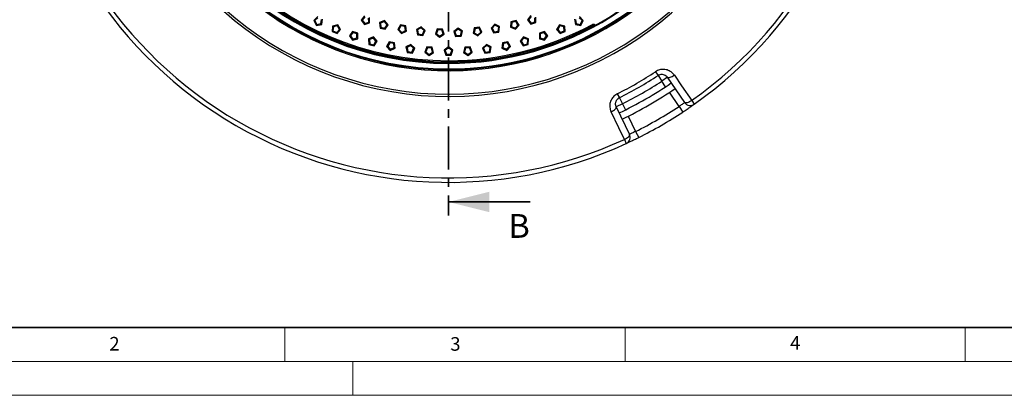
# Model space of a CAD drawing. Units: millimetres. Extents: x 0 to 420, y 0 to 297.
# Drawn here: x 76 to 221, y 0 to 55 of the extents above; entities that cross this region are included whole.
import ezdxf

# ---------------------------------------------------------------- set-up
doc = ezdxf.new("R2010")
doc.units = ezdxf.units.MM
doc.linetypes.add('CENTER', pattern=[10.16, 6.35, -1.27, 1.27, -1.27])
doc.styles.add('SLDTEXTSTYLE0', font='TXT', dxfattribs={"width": 0.605})

msp = doc.modelspace()

# ---------------------------------------------------------------- linework, layer by layer
at = {"color": 7, "linetype": 'CENTER', "lineweight": 35}
msp.add_line((139.05, 161.48), (139.05, 26.45), dxfattribs=at)
at = {"color": 7, "linetype": 'Continuous', "lineweight": 25}
for p, q in [((119.81, 55.72), (119.25, 55.14)), ((119.41, 55.12), (119.25, 55.14)), ((119.25, 55.14), (119.62, 54.43)), ((119.83, 55.55), (119.41, 55.12)), ((119.41, 55.12), (119.69, 54.58)), ((120.29, 54.69), (120.38, 55.28)), ((120.41, 54.57), (120.52, 55.36)), ((126.67, 55.85), (126.21, 55.2)), ((126.37, 55.2), (126.21, 55.2)), ((126.21, 55.2), (126.68, 54.56)), ((126.72, 55.69), (126.37, 55.2)), ((126.37, 55.2), (126.73, 54.71)), ((127.31, 54.91), (127.3, 55.51)), ((127.44, 54.81), (127.43, 55.61)), ((129.65, 55.14), (128.91, 54.84)), ((129.61, 54.98), (129.65, 55.14)), ((130.17, 54.53), (129.65, 55.14)), ((148.99, 55.14), (148.21, 54.95)), ((148.92, 54.99), (148.99, 55.14)), ((149.41, 54.46), (148.99, 55.14)), ((151.12, 55.89), (150.65, 55.25)), ((150.82, 55.24), (150.65, 55.25)), ((150.65, 55.25), (151.12, 54.6)), ((151.17, 55.73), (150.82, 55.24)), ((150.82, 55.24), (151.17, 54.75)), ((151.75, 54.94), (151.75, 55.54)), ((151.88, 54.84), (151.88, 55.64)), ((157.58, 55.36), (157.69, 54.57)), ((157.72, 55.28), (157.81, 54.69)), ((158.69, 55.12), (158.27, 55.55)), ((158.85, 55.14), (158.29, 55.72)), ((158.41, 54.58), (158.69, 55.12)), ((158.48, 54.43), (158.85, 55.14)), ((158.69, 55.12), (158.85, 55.14)), ((119.69, 54.58), (119.62, 54.43)), ((119.62, 54.43), (120.41, 54.57)), ((119.69, 54.58), (120.29, 54.69)), ((120.29, 54.69), (120.41, 54.57)), ((121.98, 54.32), (121.92, 53.52)), ((122.06, 53.61), (121.92, 53.52)), ((122.76, 54.51), (121.98, 54.32)), ((122.11, 54.21), (121.98, 54.32)), ((122.11, 54.21), (122.06, 53.61)), ((122.06, 53.61), (122.62, 53.38)), ((122.7, 54.35), (122.11, 54.21)), ((122.62, 53.38), (123.01, 53.84)), ((122.66, 53.22), (123.18, 53.82)), ((122.7, 54.35), (122.76, 54.51)), ((123.01, 53.84), (122.7, 54.35)), ((123.18, 53.82), (122.76, 54.51)), ((123.01, 53.84), (123.18, 53.82)), ((126.68, 54.56), (127.44, 54.81)), ((126.73, 54.71), (126.68, 54.56)), ((126.73, 54.71), (127.31, 54.91)), ((127.31, 54.91), (127.44, 54.81)), ((129.05, 54.75), (128.91, 54.84)), ((128.91, 54.84), (128.97, 54.04)), ((129.1, 54.15), (128.97, 54.04)), ((128.97, 54.04), (129.75, 53.85)), ((129.61, 54.98), (129.05, 54.75)), ((129.05, 54.75), (129.1, 54.15)), ((129.1, 54.15), (129.69, 54)), ((130, 54.52), (129.61, 54.98)), ((129.69, 54), (130, 54.52)), ((129.69, 54), (129.75, 53.85)), ((129.75, 53.85), (130.17, 54.53)), ((130, 54.52), (130.17, 54.53)), ((131.96, 54.52), (131.59, 53.81)), ((131.75, 53.83), (131.59, 53.81)), ((131.59, 53.81), (132.15, 53.24)), ((132.03, 54.37), (131.75, 53.83)), ((131.75, 53.83), (132.17, 53.4)), ((132.03, 54.37), (131.96, 54.52)), ((132.75, 54.38), (131.96, 54.52)), ((132.63, 54.27), (132.03, 54.37)), ((132.15, 53.24), (132.86, 53.59)), ((132.17, 53.4), (132.72, 53.67)), ((132.63, 54.27), (132.75, 54.38)), ((132.72, 53.67), (132.63, 54.27)), ((132.72, 53.67), (132.86, 53.59)), ((132.86, 53.59), (132.75, 54.38)), ((135.01, 54.22), (134.32, 53.82)), ((134.47, 53.75), (134.32, 53.82)), ((134.32, 53.82), (134.49, 53.04)), ((134.99, 54.06), (134.47, 53.75)), ((134.47, 53.75), (134.6, 53.16)), ((134.99, 54.06), (135.01, 54.22)), ((135.44, 53.65), (134.99, 54.06)), ((135.6, 53.69), (135.01, 54.22)), ((135.2, 53.1), (135.44, 53.65)), ((135.28, 52.96), (135.6, 53.69)), ((135.44, 53.65), (135.6, 53.69)), ((137.38, 53.92), (137.11, 53.17)), ((137.47, 53.78), (137.26, 53.21)), ((137.47, 53.78), (137.38, 53.92)), ((138.18, 53.89), (137.38, 53.92)), ((138.08, 53.76), (137.47, 53.78)), ((138.08, 53.76), (138.18, 53.89)), ((138.24, 53.18), (138.08, 53.76)), ((138.4, 53.12), (138.18, 53.89)), ((140.44, 54.04), (139.81, 53.55)), ((140.45, 53.87), (139.97, 53.5)), ((140.45, 53.87), (140.44, 54.04)), ((141.1, 53.59), (140.44, 54.04)), ((140.95, 53.54), (140.45, 53.87)), ((140.88, 52.82), (141.1, 53.59)), ((140.95, 53.54), (141.1, 53.59)), ((142.83, 54.06), (142.66, 53.28)), ((142.94, 53.94), (142.81, 53.35)), ((143.62, 54.15), (142.83, 54.06)), ((142.94, 53.94), (142.83, 54.06)), ((143.54, 54), (142.94, 53.94)), ((143.54, 54), (143.62, 54.15)), ((143.79, 53.45), (143.54, 54)), ((143.95, 53.42), (143.62, 54.15)), ((145.85, 54.6), (145.29, 54.03)), ((145.45, 54), (145.29, 54.03)), ((145.29, 54.03), (145.66, 53.32)), ((145.87, 54.44), (145.45, 54)), ((145.45, 54), (145.73, 53.47)), ((145.73, 53.47), (146.33, 53.57)), ((145.87, 54.44), (145.85, 54.6)), ((146.56, 54.25), (145.85, 54.6)), ((146.42, 54.17), (145.87, 54.44)), ((146.33, 53.57), (146.42, 54.17)), ((146.33, 53.57), (146.45, 53.45)), ((146.42, 54.17), (146.56, 54.25)), ((146.45, 53.45), (146.56, 54.25)), ((148.21, 54.95), (148.15, 54.15)), ((148.29, 54.24), (148.15, 54.15)), ((148.15, 54.15), (148.89, 53.85)), ((148.34, 54.84), (148.21, 54.95)), ((148.34, 54.84), (148.29, 54.24)), ((148.29, 54.24), (148.85, 54.01)), ((148.92, 54.99), (148.34, 54.84)), ((148.85, 54.01), (149.24, 54.47)), ((148.85, 54.01), (148.89, 53.85)), ((148.89, 53.85), (149.41, 54.46)), ((149.24, 54.47), (148.92, 54.99)), ((149.24, 54.47), (149.41, 54.46)), ((151.12, 54.6), (151.88, 54.84)), ((151.17, 54.75), (151.12, 54.6)), ((151.17, 54.75), (151.75, 54.94)), ((151.75, 54.94), (151.88, 54.84)), ((155.34, 54.51), (154.92, 53.82)), ((155.09, 53.84), (154.92, 53.82)), ((154.92, 53.82), (155.44, 53.22)), ((155.4, 54.35), (155.09, 53.84)), ((155.09, 53.84), (155.48, 53.38)), ((155.4, 54.35), (155.34, 54.51)), ((156.12, 54.32), (155.34, 54.51)), ((155.99, 54.21), (155.4, 54.35)), ((155.48, 53.38), (156.04, 53.61)), ((155.99, 54.21), (156.12, 54.32)), ((156.04, 53.61), (155.99, 54.21)), ((156.04, 53.61), (156.18, 53.52)), ((156.18, 53.52), (156.12, 54.32)), ((157.81, 54.69), (157.69, 54.57)), ((157.69, 54.57), (158.48, 54.43)), ((157.81, 54.69), (158.41, 54.58)), ((158.41, 54.58), (158.48, 54.43)), ((160.61, 54.46), (160.59, 54.48)), ((121.92, 53.52), (122.66, 53.22)), ((122.62, 53.38), (122.66, 53.22)), ((124.95, 53.53), (124.47, 52.89)), ((124.63, 52.89), (124.47, 52.89)), ((124.47, 52.89), (124.93, 52.24)), ((125, 53.37), (124.63, 52.89)), ((124.63, 52.89), (124.98, 52.39)), ((124.93, 52.24), (125.69, 52.47)), ((124.98, 52.39), (124.93, 52.24)), ((125, 53.37), (124.95, 53.53)), ((125.7, 53.27), (124.95, 53.53)), ((124.98, 52.39), (125.56, 52.57)), ((125.57, 53.18), (125, 53.37)), ((125.56, 52.57), (125.57, 53.18)), ((125.56, 52.57), (125.69, 52.47)), ((125.57, 53.18), (125.7, 53.27)), ((125.69, 52.47), (125.7, 53.27)), ((128.03, 52.72), (127.29, 52.43)), ((127.42, 52.34), (127.29, 52.43)), ((127.29, 52.43), (127.33, 51.63)), ((127.99, 52.56), (127.42, 52.34)), ((127.42, 52.34), (127.46, 51.73)), ((127.99, 52.56), (128.03, 52.72)), ((128.37, 52.09), (127.99, 52.56)), ((128.54, 52.09), (128.03, 52.72)), ((132.17, 53.4), (132.15, 53.24)), ((134.6, 53.16), (134.49, 53.04)), ((134.49, 53.04), (135.28, 52.96)), ((134.6, 53.16), (135.2, 53.1)), ((135.2, 53.1), (135.28, 52.96)), ((137.26, 53.21), (137.11, 53.17)), ((137.11, 53.17), (137.74, 52.68)), ((137.26, 53.21), (137.74, 52.84)), ((137.74, 52.84), (138.24, 53.18)), ((137.74, 52.68), (138.4, 53.12)), ((137.74, 52.84), (137.74, 52.68)), ((138.24, 53.18), (138.4, 53.12)), ((139.97, 53.5), (139.81, 53.55)), ((139.81, 53.55), (140.08, 52.8)), ((139.97, 53.5), (140.18, 52.93)), ((140.18, 52.93), (140.08, 52.8)), ((140.08, 52.8), (140.88, 52.82)), ((140.18, 52.93), (140.78, 52.95)), ((140.78, 52.95), (140.95, 53.54)), ((140.78, 52.95), (140.88, 52.82)), ((142.81, 53.35), (142.66, 53.28)), ((142.66, 53.28), (143.35, 52.88)), ((142.81, 53.35), (143.34, 53.04)), ((143.34, 53.04), (143.79, 53.45)), ((143.34, 53.04), (143.35, 52.88)), ((143.35, 52.88), (143.95, 53.42)), ((143.79, 53.45), (143.95, 53.42)), ((145.73, 53.47), (145.66, 53.32)), ((145.66, 53.32), (146.45, 53.45)), ((150.07, 52.72), (149.56, 52.09)), ((150.11, 52.56), (149.73, 52.09)), ((150.11, 52.56), (150.07, 52.72)), ((150.81, 52.43), (150.07, 52.72)), ((150.68, 52.34), (150.11, 52.56)), ((150.64, 51.73), (150.68, 52.34)), ((150.68, 52.34), (150.81, 52.43)), ((150.77, 51.63), (150.81, 52.43)), ((153.15, 53.53), (152.4, 53.27)), ((152.53, 53.18), (152.4, 53.27)), ((152.4, 53.27), (152.41, 52.47)), ((152.54, 52.57), (152.41, 52.47)), ((152.41, 52.47), (153.17, 52.24)), ((153.1, 53.37), (152.53, 53.18)), ((152.53, 53.18), (152.54, 52.57)), ((152.54, 52.57), (153.12, 52.39)), ((153.1, 53.37), (153.15, 53.53)), ((153.47, 52.89), (153.1, 53.37)), ((153.12, 52.39), (153.47, 52.89)), ((153.12, 52.39), (153.17, 52.24)), ((153.63, 52.89), (153.15, 53.53)), ((153.17, 52.24), (153.63, 52.89)), ((153.47, 52.89), (153.63, 52.89)), ((155.44, 53.22), (156.18, 53.52)), ((155.48, 53.38), (155.44, 53.22)), ((127.46, 51.73), (127.33, 51.63)), ((127.33, 51.63), (128.1, 51.42)), ((127.46, 51.73), (128.04, 51.58)), ((128.04, 51.58), (128.37, 52.09)), ((128.04, 51.58), (128.1, 51.42)), ((128.1, 51.42), (128.54, 52.09)), ((128.37, 52.09), (128.54, 52.09)), ((130.33, 52.03), (129.94, 51.34)), ((130.1, 51.36), (129.94, 51.34)), ((129.94, 51.34), (130.48, 50.75)), ((130.4, 51.88), (130.1, 51.36)), ((130.1, 51.36), (130.51, 50.91)), ((130.4, 51.88), (130.33, 52.03)), ((131.11, 51.88), (130.33, 52.03)), ((130.99, 51.77), (130.4, 51.88)), ((130.48, 50.75), (131.21, 51.08)), ((130.51, 50.91), (130.48, 50.75)), ((130.51, 50.91), (131.06, 51.16)), ((130.99, 51.77), (131.11, 51.88)), ((131.06, 51.16), (130.99, 51.77)), ((131.06, 51.16), (131.21, 51.08)), ((131.21, 51.08), (131.11, 51.88)), ((133.49, 51.63), (132.79, 51.25)), ((132.94, 51.18), (132.79, 51.25)), ((132.79, 51.25), (132.94, 50.46)), ((133.47, 51.47), (132.94, 51.18)), ((132.94, 51.18), (133.05, 50.58)), ((133.47, 51.47), (133.49, 51.63)), ((133.91, 51.05), (133.47, 51.47)), ((134.07, 51.08), (133.49, 51.63)), ((133.65, 50.5), (133.91, 51.05)), ((133.73, 50.36), (134.07, 51.08)), ((133.91, 51.05), (134.07, 51.08)), ((135.86, 51.25), (135.56, 50.51)), ((135.95, 51.11), (135.72, 50.55)), ((135.95, 51.11), (135.86, 51.25)), ((136.66, 51.2), (135.86, 51.25)), ((136.55, 51.07), (135.95, 51.11)), ((136.55, 51.07), (136.66, 51.2)), ((136.7, 50.49), (136.55, 51.07)), ((136.85, 50.43), (136.66, 51.2)), ((139.05, 51.27), (138.4, 50.8)), ((138.56, 50.74), (138.4, 50.8)), ((138.4, 50.8), (138.65, 50.03)), ((139.05, 51.1), (138.56, 50.74)), ((138.56, 50.74), (138.75, 50.17)), ((139.05, 51.1), (139.05, 51.27)), ((139.7, 50.8), (139.05, 51.27)), ((139.54, 50.74), (139.05, 51.1)), ((139.35, 50.17), (139.54, 50.74)), ((139.45, 50.03), (139.7, 50.8)), ((139.54, 50.74), (139.7, 50.8)), ((141.44, 51.2), (141.25, 50.43)), ((141.55, 51.07), (141.4, 50.49)), ((142.24, 51.25), (141.44, 51.2)), ((141.55, 51.07), (141.44, 51.2)), ((142.15, 51.11), (141.55, 51.07)), ((142.15, 51.11), (142.24, 51.25)), ((142.38, 50.55), (142.15, 51.11)), ((142.54, 50.51), (142.24, 51.25)), ((144.61, 51.63), (144.03, 51.08)), ((144.19, 51.05), (144.03, 51.08)), ((144.03, 51.08), (144.37, 50.36)), ((144.63, 51.47), (144.19, 51.05)), ((144.19, 51.05), (144.45, 50.5)), ((144.63, 51.47), (144.61, 51.63)), ((145.31, 51.25), (144.61, 51.63)), ((145.16, 51.18), (144.63, 51.47)), ((145.05, 50.58), (145.16, 51.18)), ((145.16, 51.18), (145.31, 51.25)), ((145.16, 50.46), (145.31, 51.25)), ((146.99, 51.88), (146.89, 51.08)), ((147.04, 51.16), (146.89, 51.08)), ((146.89, 51.08), (147.62, 50.75)), ((147.77, 52.03), (146.99, 51.88)), ((147.11, 51.77), (146.99, 51.88)), ((147.11, 51.77), (147.04, 51.16)), ((147.04, 51.16), (147.59, 50.91)), ((147.7, 51.88), (147.11, 51.77)), ((147.59, 50.91), (148, 51.36)), ((147.59, 50.91), (147.62, 50.75)), ((147.62, 50.75), (148.16, 51.34)), ((147.7, 51.88), (147.77, 52.03)), ((148, 51.36), (147.7, 51.88)), ((148.16, 51.34), (147.77, 52.03)), ((148, 51.36), (148.16, 51.34)), ((149.73, 52.09), (149.56, 52.09)), ((149.56, 52.09), (150, 51.42)), ((149.73, 52.09), (150.06, 51.58)), ((150, 51.42), (150.77, 51.63)), ((150.06, 51.58), (150, 51.42)), ((150.06, 51.58), (150.64, 51.73)), ((150.64, 51.73), (150.77, 51.63)), ((133.05, 50.58), (132.94, 50.46)), ((132.94, 50.46), (133.73, 50.36)), ((133.05, 50.58), (133.65, 50.5)), ((133.65, 50.5), (133.73, 50.36)), ((135.72, 50.55), (135.56, 50.51)), ((135.56, 50.51), (136.18, 50)), ((135.72, 50.55), (136.19, 50.16)), ((136.18, 50), (136.85, 50.43)), ((136.19, 50.16), (136.18, 50)), ((136.19, 50.16), (136.7, 50.49)), ((136.7, 50.49), (136.85, 50.43)), ((138.75, 50.17), (138.65, 50.03)), ((138.65, 50.03), (139.45, 50.03)), ((138.75, 50.17), (139.35, 50.17)), ((139.05, 49.23), (139.05, 49.07)), ((139.35, 50.17), (139.45, 50.03)), ((141.4, 50.49), (141.25, 50.43)), ((141.25, 50.43), (141.92, 50)), ((141.4, 50.49), (141.91, 50.16)), ((141.91, 50.16), (142.38, 50.55)), ((141.91, 50.16), (141.92, 50)), ((141.92, 50), (142.54, 50.51)), ((142.38, 50.55), (142.54, 50.51)), ((144.45, 50.5), (144.37, 50.36)), ((144.37, 50.36), (145.16, 50.46)), ((144.45, 50.5), (145.05, 50.58)), ((145.05, 50.58), (145.16, 50.46)), ((139.05, 49.07), (139.05, 48.94)), ((139.05, 48.84), (139.05, 48.94)), ((139.05, 47.93), (139.05, 48.03)), ((169.49, 47.61), (169.85, 47.06)), ((169.85, 47.06), (170.4, 46.23)), ((171.22, 46.79), (170.4, 46.23)), ((173.76, 43.08), (171.22, 46.79)), ((170.96, 45.4), (170.4, 46.23)), ((163.86, 44.37), (164.16, 43.78)), ((164.16, 43.78), (164.6, 42.88)), ((172.94, 42.51), (171.53, 44.58)), ((164.6, 42.88), (163.7, 42.45)), ((163.7, 42.45), (165.65, 38.39)), ((164.6, 42.88), (165.04, 41.98)), ((172.94, 42.51), (173.49, 41.68)), ((174.79, 43.36), (175.17, 42.83)), ((165.47, 41.08), (166.55, 38.83)), ((164.89, 37.65), (165.17, 37.05)), ((166.55, 38.83), (167, 37.93))]:
    msp.add_line(p, q, dxfattribs=at)
at = {"color": 7, "linetype": 'Continuous', "lineweight": 35}
for p, q in [((151.05, 28.45), (139.05, 28.45)), ((20, 10), (415, 10))]:
    msp.add_line(p, q, dxfattribs=at)
at = {"color": 7, "linetype": 'Continuous', "lineweight": 18}
for p, q in [((115, 10), (115, 5)), ((165, 10), (165, 5)), ((215, 10), (215, 5)), ((15, 5), (415, 5)), ((125, 5), (125, 0)), ((0, 0), (420, 0))]:
    msp.add_line(p, q, dxfattribs=at)
at = {"color": 7, "linetype": 'Continuous', "lineweight": 25, "flags": 128}
for points in [[(172.25, 47.08), (172.08, 46.97), (171.91, 46.88), (171.75, 46.81), (171.6, 46.76), (171.47, 46.73), (171.36, 46.73), (171.28, 46.75), (171.22, 46.79)], [(172.25, 47.08), (173.31, 45.53), (174.79, 43.36)], [(162.94, 41.71), (163.12, 41.8), (163.28, 41.9), (163.42, 42), (163.54, 42.11), (163.63, 42.21), (163.69, 42.3), (163.71, 42.38), (163.7, 42.45)], [(174.79, 43.36), (174.62, 43.26), (174.46, 43.17), (174.29, 43.1), (174.14, 43.05), (174.01, 43.02), (173.9, 43.01), (173.82, 43.03), (173.76, 43.08)], [(164.89, 37.65), (164.08, 39.34), (162.94, 41.71)], [(164.89, 37.65), (165.06, 37.74), (165.23, 37.84), (165.37, 37.94), (165.49, 38.05), (165.58, 38.15), (165.64, 38.24), (165.66, 38.32), (165.65, 38.39)]]:
    msp.add_lwpolyline(points, dxfattribs=at)
at = {"color": 7, "linetype": 'Continuous', "lineweight": 25}
for centre, radius, start, end in [((139.05, 93.83), 62.5, 305.3013, 54.6987), ((139.05, 93.83), 49.86, 24.3309, 335.6691), ((139.05, 93.83), 49.52, 24.5073, 335.4927), ((139.05, 93.83), 61.84, 305.3013, 54.6987), ((139.05, 93.83), 44.6, 90, 270), ((139.05, 93.83), 45, 182.8522, 270), ((139.05, 93.83), 44.9, 182.8522, 270), ((139.05, 93.83), 44.76, 182.6045, 270), ((139.05, 93.83), 46.07, 183.9339, 332.9823), ((139.05, 93.83), 46.06, 184.2606, 332.6622), ((139.05, 93.83), 45.9, 184.0868, 270), ((139.05, 93.83), 45.8, 184.0868, 270), ((139.05, 93.83), 62.5, 185.3013, 294.6987), ((139.05, 93.83), 61.84, 185.3013, 294.6987), ((139.05, 93.83), 44.9, 270, 334.0058), ((139.05, 93.83), 45, 270, 334.0058), ((139.05, 93.83), 45.8, 270, 332.7755), ((139.05, 93.83), 45.9, 270, 332.7755), ((139.05, 93.83), 44.6, 270, 298.3155), ((139.05, 93.83), 44.76, 270, 298.6513), ((139.05, 93.83), 55.34, 296.6356, 303.3644), ((139.05, 93.83), 56, 296.6356, 303.3644), ((139.05, 93.83), 58, 295.6304, 304.3697), ((139.05, 93.83), 59, 295.6304, 304.3696), ((139.05, 93.83), 57, 296.6356, 303.3644), ((139.05, 93.83), 61.5, 296.5621, 303.4379), ((174.59, 43.64), 1, 214.3696, 305.3013), ((139.05, 93.83), 62.5, 296.5621, 303.4379), ((164.75, 37.96), 1, 294.6987, 25.6304)]:
    msp.add_arc(centre, radius, start, end, dxfattribs=at)
for points, knots in [([(160.2, 54.57), (160.24, 54.59), (160.31, 54.61), (160.42, 54.61), (160.52, 54.56), (160.57, 54.51), (160.59, 54.48)], [0, 0, 0, 0, 0.249994, 0.499905, 0.749763, 1, 1, 1, 1]), ([(172.25, 47.08), (172.19, 47.15), (172.09, 47.29), (171.88, 47.49), (171.63, 47.67), (171.33, 47.82), (171.02, 47.91), (170.71, 47.95), (170.38, 47.94), (170.07, 47.89), (169.76, 47.78), (169.58, 47.67), (169.49, 47.61)], [0, 0, 0, 0, 0.087584, 0.175165, 0.284065, 0.392946, 0.49576, 0.598551, 0.698793, 0.799013, 0.899511, 1, 1, 1, 1]), ([(169.85, 47.06), (169.94, 47.11), (170.14, 47.22), (170.47, 47.24), (170.78, 47.17), (171.05, 47.01), (171.17, 46.86), (171.22, 46.79)], [0, 0, 0, 0, 0.185078, 0.376827, 0.583812, 0.812407, 1, 1, 1, 1]), ([(163.86, 44.37), (163.78, 44.32), (163.59, 44.22), (163.35, 44.01), (163.12, 43.75), (162.94, 43.44), (162.81, 43.1), (162.74, 42.75), (162.75, 42.39), (162.81, 42.04), (162.9, 41.82), (162.94, 41.71)], [0, 0, 0, 0, 0.087992, 0.195013, 0.302055, 0.416103, 0.530188, 0.647775, 0.765393, 0.882692, 1, 1, 1, 1]), ([(163.7, 42.45), (163.66, 42.56), (163.6, 42.73), (163.6, 42.97), (163.63, 43.15), (163.7, 43.31), (163.8, 43.5), (163.93, 43.63), (164.05, 43.72), (164.11, 43.76), (164.16, 43.78)], [0, 0, 0, 0, 0.2499609, 0.3721165, 0.4941777, 0.6067224, 0.7191189, 0.8828931, 0.9192184, 1, 1, 1, 1]), ([(173.76, 43.08), (173.76, 43.07), (173.74, 43.06), (173.6, 42.96), (173.39, 42.81), (173.16, 42.65), (173, 42.55), (172.94, 42.51)], [0, 0, 0, 0, 0.214669, 0.429345, 0.644033, 0.858697, 1, 1, 1, 1]), ([(173.49, 41.68), (173.61, 41.76), (173.83, 41.91), (174.13, 42.11), (174.39, 42.28), (174.61, 42.44), (174.81, 42.58), (174.97, 42.68), (175.08, 42.77), (175.15, 42.82), (175.16, 42.82), (175.17, 42.83)], [0, 0, 0, 0, 0.141957, 0.249956, 0.35795, 0.465455, 0.572952, 0.679895, 0.786831, 0.893417, 1, 1, 1, 1]), ([(165.17, 37.05), (165.17, 37.06), (165.19, 37.06), (165.3, 37.11), (165.44, 37.18), (165.63, 37.27), (165.85, 37.37), (166.11, 37.5), (166.39, 37.63), (166.69, 37.78), (166.9, 37.88), (167, 37.93)], [0, 0, 0, 0, 0.139947, 0.246733, 0.353526, 0.46079, 0.568062, 0.675868, 0.78368, 0.891839, 1, 1, 1, 1]), ([(166.55, 38.83), (166.45, 38.77), (166.25, 38.67), (165.98, 38.54), (165.77, 38.45), (165.66, 38.4), (165.65, 38.4), (165.65, 38.39)], [0, 0, 0, 0, 0.214629, 0.429221, 0.643841, 0.858523, 1, 1, 1, 1])]:
    msp.add_open_spline(points, degree=3, knots=knots, dxfattribs=at)
at = {"color": 7, "linetype": 'Continuous', "lineweight": 35}
msp.add_solid([(139.05, 28.45), (145.05, 26.95), (145.05, 29.95)], dxfattribs=at)

# ---------------------------------------------------------------- texts
at = {"color": 7, "linetype": 'Continuous', "insert": (147.85, 26.67), "char_height": 3.5, "attachment_point": 1, "style": 'SLDTEXTSTYLE0'}
msp.add_mtext('B', dxfattribs=at)
at = {"color": 7, "linetype": 'Continuous', "lineweight": 18, "char_height": 2, "attachment_point": 2, "style": 'SLDTEXTSTYLE0'}
for s, insert in [('4', (190.02, 8.71)), ('2', (89.93, 8.59)), ('3', (140.05, 8.56))]:
    msp.add_mtext(s, dxfattribs=dict(at, insert=insert))

doc.saveas('drawing.dxf')
